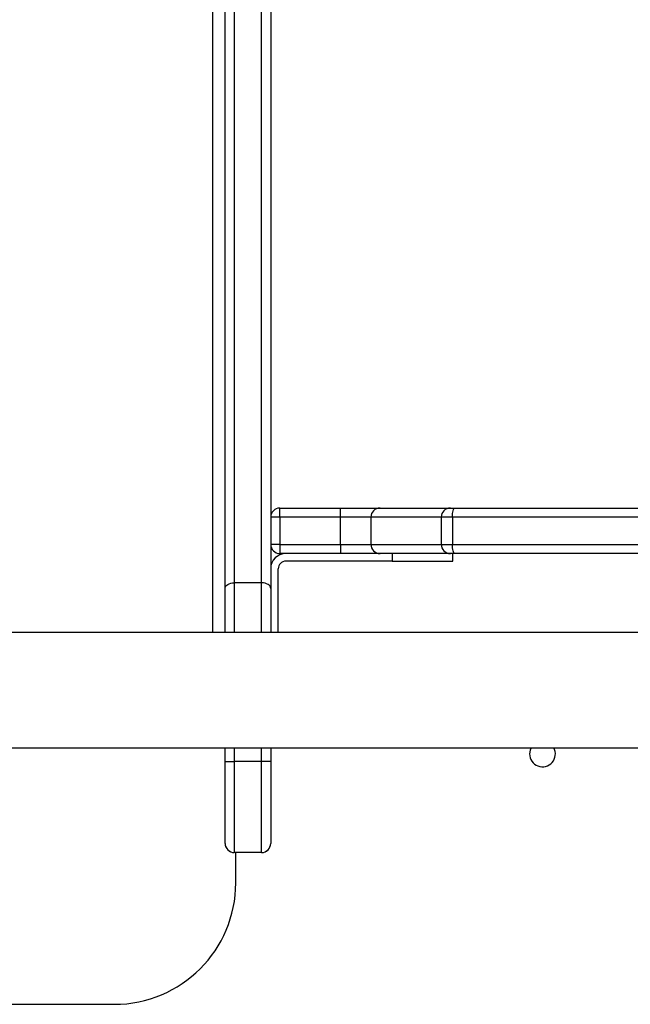
# Model space of a CAD drawing. Units: millimetres. Extents: x -4874 to 379186, y -3372 to 8409.
# Drawn here: x 620 to 821, y 4229 to 4553 of the extents above; entities that cross this region are included whole.
import ezdxf

# ---------------------------------------------------------------- set-up
doc = ezdxf.new("R2010")
doc.units = ezdxf.units.MM
doc.layers.add('Toestel 2D', color=7, linetype='Continuous', lineweight=20)

# ---------------------------------------------------------------- blocks, each defined once
blk = doc.blocks.new('1450')
at = {"color": 7, "linetype": 'Continuous', "lineweight": 25}
for p, q in [((1009.376, 203.571), (1009.376, 356.823)), ((1009.676, 357.015), (1009.676, 203.764)), ((1010.576, 203.764), (1010.576, 357.015)), ((1010.876, 356.823), (1010.876, 203.571)), ((1011.176, 205.925), (1011.176, 206.225)), ((1011.176, 206.225), (1013.176, 206.225)), ((1013.176, 205.925), (1013.176, 206.225)), ((1013.176, 206.225), (1014.476, 206.225)), ((1014.476, 206.225), (1016.794, 206.225)), ((1016.794, 206.225), (1016.94, 206.225)), ((1016.94, 206.225), (1025.584, 206.225)), ((1011.176, 205.925), (1010.876, 205.925)), ((1013.176, 205.925), (1011.176, 205.925)), ((1011.176, 205.925), (1011.176, 205.025)), ((1014.176, 205.925), (1013.176, 205.925)), ((1013.176, 205.025), (1013.176, 205.925)), ((1016.495, 205.925), (1014.176, 205.925)), ((1014.176, 205.925), (1014.176, 205.025)), ((1016.859, 205.925), (1016.495, 205.925)), ((1016.495, 205.925), (1016.495, 205.025)), ((1025.503, 205.925), (1016.859, 205.925)), ((1016.859, 205.925), (1016.859, 205.025)), ((1011.176, 205.025), (1010.876, 205.025)), ((1011.176, 205.025), (1013.176, 205.025)), ((1011.176, 205.025), (1011.176, 204.725)), ((1013.176, 205.025), (1014.176, 205.025)), ((1013.176, 205.025), (1013.176, 204.725)), ((1014.176, 205.025), (1016.495, 205.025)), ((1016.495, 205.025), (1016.859, 205.025)), ((1016.859, 205.025), (1025.503, 205.025)), ((1013.176, 204.725), (1011.176, 204.725)), ((1014.476, 204.725), (1013.176, 204.725)), ((1016.794, 204.725), (1014.476, 204.725)), ((1014.876, 204.725), (1014.876, 204.475)), ((1016.94, 204.725), (1016.794, 204.725)), ((1016.876, 204.475), (1016.876, 204.725)), ((1025.584, 204.725), (1016.94, 204.725)), ((1014.876, 204.475), (1011.376, 204.475)), ((1014.876, 204.475), (1016.876, 204.475)), ((1011.126, 202.125), (1011.126, 204.225)), ((1010.576, 203.764), (1009.676, 203.764)), ((1009.376, 202.125), (1009.376, 203.571)), ((1010.876, 203.571), (1010.876, 202.125)), ((1031.826, 202.125), (893.626, 202.125)), ((893.626, 198.325), (1031.826, 198.325)), ((1009.376, 197.875), (1009.376, 198.325)), ((1010.876, 198.325), (1010.876, 197.875)), ((1009.376, 195.175), (1009.376, 197.875)), ((1009.376, 197.875), (1009.676, 197.875)), ((1009.676, 197.875), (1009.676, 194.875)), ((1010.576, 197.875), (1009.676, 197.875)), ((1010.576, 194.875), (1010.576, 197.875)), ((1010.876, 197.875), (1010.576, 197.875)), ((1010.876, 197.875), (1010.876, 195.175)), ((1009.376, 195.174), (1009.376, 195.175)), ((1010.876, 195.175), (1010.876, 195.174)), ((1010.576, 194.875), (1009.676, 194.875)), ((1009.676, 194.875), (1009.676, 194.874)), ((1009.876, 194.874), (1009.676, 194.874)), ((1009.726, 193.875), (1009.726, 194.874)), ((1010.576, 194.874), (1009.876, 194.874)), ((1010.576, 194.874), (1010.576, 194.875)), ((919.726, 189.875), (1005.726, 189.875))]:
    blk.add_line(p, q, dxfattribs=at)
at = {"color": 8, "linetype": 'Continuous', "lineweight": 25}
for p, q in [((1008.976, 202.125), (1008.976, 329.176)), ((1009.676, 203.764), (1009.676, 202.125)), ((1010.576, 202.125), (1010.576, 203.764)), ((1009.676, 198.325), (1009.676, 197.875)), ((1010.576, 197.875), (1010.576, 198.325))]:
    blk.add_line(p, q, dxfattribs=at)
at = {"color": 7, "linetype": 'Continuous', "lineweight": 25, "flags": 128}
for points in [[(1016.859, 205.925), (1016.86, 205.983), (1016.865, 206.04), (1016.872, 206.092), (1016.882, 206.137), (1016.895, 206.174), (1016.909, 206.202), (1016.924, 206.219), (1016.94, 206.225)], [(1016.94, 204.725), (1016.924, 204.731), (1016.909, 204.748), (1016.895, 204.776), (1016.882, 204.813), (1016.872, 204.858), (1016.865, 204.91), (1016.86, 204.966), (1016.859, 205.025)], [(1009.376, 203.571), (1009.382, 203.608), (1009.399, 203.645), (1009.427, 203.678), (1009.464, 203.707), (1009.51, 203.731), (1009.562, 203.749), (1009.618, 203.76), (1009.676, 203.764)], [(1010.876, 203.571), (1010.871, 203.608), (1010.854, 203.645), (1010.826, 203.678), (1010.788, 203.707), (1010.743, 203.731), (1010.691, 203.749), (1010.635, 203.76), (1010.576, 203.764)], [(1019.451, 198.325), (1019.42, 198.25), (1019.401, 198.125)]]:
    blk.add_lwpolyline(points, dxfattribs=at)
at = {"color": 7, "linetype": 'Continuous', "lineweight": 25}
for centre, radius, start, end in [((1011.176, 205.925), 0.3, 90, 180), ((1014.476, 205.925), 0.3, 90, 180), ((1016.794, 205.925), 0.3, 90.048, 180.0426), ((1011.176, 205.025), 0.3, 180, 270), ((1014.476, 205.025), 0.3, 180, 270), ((1016.794, 205.025), 0.3, 179.9565, 269.9529), ((1011.376, 204.225), 0.5, 90, 180), ((1011.376, 204.225), 0.25, 90, 180), ((1019.826, 198.125), 0.425, 180, 28.0725), ((1009.676, 195.175), 0.3, 180, 270), ((1009.676, 195.174), 0.3, 180, 270), ((1010.576, 195.175), 0.3, 270, 0), ((1010.576, 195.174), 0.3, 270, 0), ((1005.726, 193.875), 4, 270, 0)]:
    blk.add_arc(centre, radius, start, end, dxfattribs=at)
blk = doc.blocks.new('VPL-03-WD1450')
at = {"layer": 'Toestel 2D', "xscale": 10, "yscale": 10, "zscale": 10}
blk.add_blockref('1450', (-9406.18, 2330.28), dxfattribs=at)

msp = doc.modelspace()

# ---------------------------------------------------------------- block references
msp.add_blockref('VPL-03-WD1450', (0, 0))

doc.saveas('drawing.dxf')
